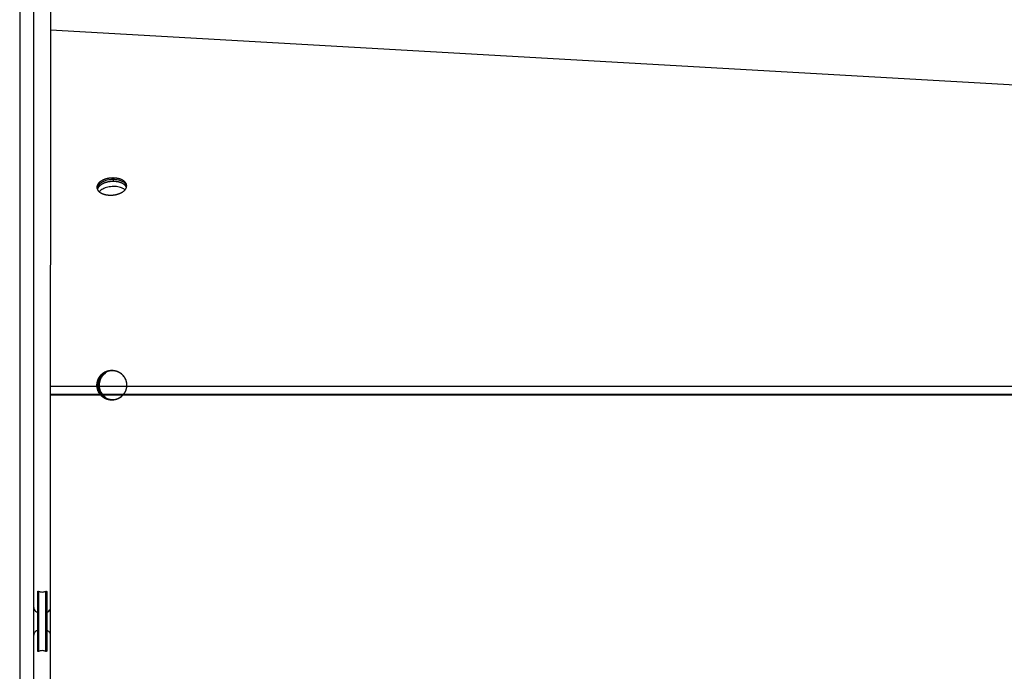
# Model space of a CAD drawing. Extents: x 8287 to 13041, y -2580 to 1257.
# Drawn here: x 9392 to 9567, y -1426 to -1310 of the extents above; entities that cross this region are included whole.
import ezdxf

# ---------------------------------------------------------------- set-up
doc = ezdxf.new("R2010")
doc.units = 0
doc.header["$LTSCALE"] = 5
doc.linetypes.add('AUSGEZOGEN', pattern=[0])
doc.layers.add('VLB', color=7, linetype='AUSGEZOGEN')

msp = doc.modelspace()

# ---------------------------------------------------------------- linework, layer by layer
at = {"layer": 'VLB'}
for p, q in [((9392.412987669393, -1274.28601047371), (9392.412987669393, -1560.20264467211)), ((9397.870168063593, -1290.27205795361), (9397.870168063593, -1353.64080151851)), ((9394.912987669393, -1537.06765172331), (9394.912987669393, -1297.44720819901)), ((10400.87016806359, -1369.410295510656), (9397.870168063593, -1312.052651875556)), ((9409.000313311593, -1338.35243846901), (9409.043132917493, -1338.96580039791)), ((9397.838580893593, -1355.07331549171), (9397.838580893593, -1479.20264467211)), ((9397.838580893593, -1355.20264467211), (9397.838580893593, -1479.33197385241)), ((10400.87016806359, -1375.421395440456), (9397.870168063593, -1375.421395440456)), ((9406.428832133493, -1374.72898343261), (9406.578072260792, -1374.72898343261)), ((10400.91298766939, -1376.853909413656), (9397.838580893593, -1376.853909413656)), ((10400.91298766939, -1376.983238594056), (9397.838580893593, -1376.983238594056)), ((9395.612987669392, -1422.49866903481), (9395.612987669392, -1411.90662030941)), ((9395.762987669394, -1411.86678690181), (9395.762987669394, -1422.53850244231)), ((9397.062987669393, -1422.53850244231), (9397.062987669393, -1411.86678690181)), ((9397.212987669393, -1411.90662030941), (9397.212987669393, -1422.49866903481))]:
    msp.add_line(p, q, dxfattribs=at)
for points, start_tangent, end_tangent in [([(9409.000313311593, -1338.35243846901), (9408.889701691693, -1338.35377617221), (9408.778906926793, -1338.35778693511), (9408.668123388492, -1338.36446372141), (9408.557545428892, -1338.37379481781), (9408.447367039193, -1338.38576385431), (9408.337781509694, -1338.40034983321), (9408.228981090793, -1338.41752716581), (9408.121156655292, -1338.43726571721), (9408.014497363993, -1338.45953085911), (9407.909190333392, -1338.48428353111), (9407.805420307894, -1338.51148030851), (9407.703369335393, -1338.54107347891), (9407.603216447993, -1338.57301112581), (9407.505137347793, -1338.60723721981), (9407.409304098892, -1338.64369171671), (9407.315884825493, -1338.68231066281), (9407.225043416593, -1338.72302630751), (9407.136939238893, -1338.76576722171), (9407.051726857193, -1338.81045842321), (9406.969555762793, -1338.85702150851), (9406.890570111893, -1338.90537479011), (9406.814908472094, -1338.95543344001), (9406.742703579592, -1339.00710963831), (9406.674082106292, -1339.06031272741), (9406.609164437592, -1339.11494937091), (9406.548064461193, -1339.17092371761), (9406.490889367193, -1339.22813756951), (9406.437739460092, -1339.28649055411), (9406.388707982893, -1339.34588030041), (9406.343880953493, -1339.40620261861), (9406.303337013693, -1339.46735168281), (9406.267147291492, -1339.52922021691), (9406.235375275792, -1339.59169968241), (9406.208076705492, -1339.65468046901), (9406.185299471694, -1339.71805208721), (9406.167083533293, -1339.78170336141), (9406.153460847392, -1339.84552262581), (9406.144455312593, -1339.90939791971), (9406.140082727792, -1339.97321718411), (9406.140350763993, -1340.03686845841), (9406.141740443692, -1340.06201016721)], (-1, 0), (0.0696457219235154, -0.9975717886035834)), ([(9407.286552953294, -1338.99454315491), (9406.697453028593, -1339.34957124361)], (-0.9110759015286327, -0.4122386464825797), (-0.7773080459559787, -0.6291201806428548)), ([(9409.043132917493, -1338.96580039791), (9408.932521297493, -1338.96713810111), (9408.821726532593, -1338.97114886401), (9408.710942994292, -1338.97782565031), (9408.600365034692, -1338.98715674671), (9408.490186644993, -1338.99912578321), (9408.380601115492, -1339.01371176221), (9408.271800696593, -1339.03088909471), (9408.163976261092, -1339.05062764611), (9408.057316969793, -1339.07289278801), (9407.952009939192, -1339.09764546001), (9407.848239913692, -1339.12484223741), (9407.746188941193, -1339.15443540781), (9407.646036053793, -1339.18637305471), (9407.547956953593, -1339.22059914871), (9407.452123704692, -1339.25705364561), (9407.358704431292, -1339.29567259181), (9407.267863022393, -1339.33638823641), (9407.179758844693, -1339.37912915061), (9407.094546462993, -1339.42382035211), (9407.012375368593, -1339.47038343741), (9406.972475605093, -1339.49434144661)], (-1, 0), (-0.8528766950574044, -0.5221123854381919)), ([(9411.386054243492, -1339.70526141821), (9410.970399470692, -1339.18324638511), (9410.224883651194, -1338.81048507631), (9409.263004810393, -1338.64372702191), (9408.231200282393, -1338.70835962401), (9407.286552953294, -1338.99454315491)], (-0.3507706411808451, 0.9364614019197902), (-0.9110759015558291, -0.4122386464224738)), ([(9411.428872130493, -1339.69291037831), (9411.425353623294, -1339.65468046901), (9411.415813896292, -1339.59169968241), (9411.401659364992, -1339.52922021691), (9411.382914861393, -1339.46735168281), (9411.359613269693, -1339.40620261861), (9411.331795468792, -1339.34588030041), (9411.299510260593, -1339.28649055411), (9411.262814284193, -1339.22813756951), (9411.221771916993, -1339.17092371761), (9411.176455161092, -1339.11494937091), (9411.126943517593, -1339.06031272741), (9411.073323846693, -1339.00710963831), (9411.015690215592, -1338.95543344001), (9410.954143733092, -1338.90537479011), (9410.888792372793, -1338.85702150851), (9410.819750783092, -1338.81045842321), (9410.747140086392, -1338.76576722171), (9410.671087666693, -1338.72302630751), (9410.591726945593, -1338.68231066281), (9410.509197148793, -1338.64369171671), (9410.423643061693, -1338.60723721981), (9410.335214775192, -1338.57301112581), (9410.244067422493, -1338.54107347891), (9410.150360907093, -1338.51148030851), (9410.054259622093, -1338.48428353111), (9409.955932161693, -1338.45953085911), (9409.855551025692, -1338.43726571721), (9409.753292316793, -1338.41752716581), (9409.649335431493, -1338.40034983321), (9409.543862745393, -1338.38576385431), (9409.437059293592, -1338.37379481781), (9409.329112445594, -1338.36446372141), (9409.220211576692, -1338.35778693511), (9409.110547736193, -1338.35377617221), (9409.000313311593, -1338.35243846901)], (-0.06964572193650859, 0.9975717886026763), (-1, 0)), ([(9411.395517021192, -1340.00353487391), (9411.374615074592, -1339.95924222931), (9411.342329866393, -1339.89985248301), (9411.305633889993, -1339.84149949841), (9411.264591522793, -1339.78428564651), (9411.219274766992, -1339.72831129981), (9411.169763123493, -1339.67367465631), (9411.116143452593, -1339.62047156721), (9411.058509821392, -1339.56879536891), (9410.996963338894, -1339.51873671901), (9410.931611978593, -1339.47038343741), (9410.862570388892, -1339.42382035211), (9410.789959692293, -1339.37912915061), (9410.713907272493, -1339.33638823641), (9410.634546551393, -1339.29567259181), (9410.552016754593, -1339.25705364561), (9410.466462667493, -1339.22059914871), (9410.378034380992, -1339.18637305471), (9410.286887028293, -1339.15443540781), (9410.193180512893, -1339.12484223741), (9410.097079227893, -1339.09764546001), (9409.998751767493, -1339.07289278801), (9409.898370631492, -1339.05062764611), (9409.796111922593, -1339.03088909471), (9409.692155037294, -1339.01371176221), (9409.586682351293, -1338.99912578321), (9409.479878899392, -1338.98715674671), (9409.371932051392, -1338.97782565031), (9409.263031182492, -1338.97114886401), (9409.153367341993, -1338.96713810111), (9409.043132917493, -1338.96580039791)], (-0.404334857462705, 0.9146110228072993), (-1, 0)), ([(9406.141740443692, -1340.06201016721), (9406.145258950892, -1340.10024007651), (9406.154798677993, -1340.16322086311), (9406.168953209193, -1340.22570032861), (9406.187697712792, -1340.28756886271), (9406.210999304492, -1340.34871792691), (9406.217915158893, -1340.36474760051)], (0.06964572183749475, -0.9975717886095888), (0.4043348573573394, -0.9146110228538797)), ([(9406.198822591792, -1340.03019145151), (9406.164491113592, -1340.23731497251)], (-0.2720387503476425, -0.962286297475597), (-0.05563282680579611, -0.998451295047283)), ([(9406.697453028593, -1339.34957124361), (9406.572876815593, -1339.45870876631), (9406.198822591792, -1340.03019145151)], (-0.7773080459503793, -0.6291201806497733), (-0.2720387503022465, -0.9622862974884305)), ([(9406.217915158893, -1340.36474760051), (9406.238817105394, -1340.40904024511), (9406.271102313693, -1340.46842999141), (9406.307798289992, -1340.52678297601), (9406.348840657192, -1340.58399682791), (9406.394157413093, -1340.63997117471), (9406.443669056593, -1340.69460781821), (9406.497288727493, -1340.74781090721), (9406.554922358593, -1340.79948710551), (9406.616468841094, -1340.84954575541), (9406.681820201393, -1340.89789903701), (9406.750861791093, -1340.94446212241), (9406.823472487793, -1340.98915332391), (9406.899524907492, -1341.03189423801), (9406.978885628592, -1341.07260988271), (9407.061415425393, -1341.11122882881), (9407.146969512492, -1341.14768332571), (9407.235397798993, -1341.18190941971), (9407.326545151693, -1341.21384706661), (9407.420251667092, -1341.24344023701), (9407.516352952192, -1341.27063701441), (9407.614680412593, -1341.29538968641), (9407.715061548493, -1341.31765482841), (9407.817320257393, -1341.33739337971), (9407.921277142694, -1341.35457071231), (9408.026749828792, -1341.36915669121), (9408.133553280593, -1341.38112572771), (9408.241500128694, -1341.39045682411), (9408.350400997493, -1341.39713361041), (9408.460064837993, -1341.40114437331), (9408.570299262592, -1341.40248207651)], (0.404334857462705, -0.9146110228072993), (1, 0)), ([(9406.651984043392, -1339.72831129981), (9406.590884066993, -1339.78428564651), (9406.533708972993, -1339.84149949841), (9406.480559065893, -1339.89985248301), (9406.431527588693, -1339.95924222931), (9406.386700559293, -1340.01956454751), (9406.346156619493, -1340.08071361181), (9406.309966897294, -1340.14258214581), (9406.278194881594, -1340.20506161131), (9406.250896311292, -1340.26804239791), (9406.228119077492, -1340.33141401611), (9406.218018600093, -1340.36468454441)], (-0.7515544574292444, -0.6596710525089258), (-0.2736387806423304, -0.9618325310201246)), ([(9406.664449624892, -1340.68514500721), (9406.554460091593, -1340.79865295201)], (-0.7252255702779546, -0.6885113450154728), (-0.6632387181914274, -0.7484079119649875)), ([(9406.972475605093, -1339.49434144661), (9406.933389717693, -1339.51873671901), (9406.857728077892, -1339.56879536891), (9406.785523185394, -1339.62047156721), (9406.716901712092, -1339.67367465631), (9406.651984043392, -1339.72831129981)], (-0.8528766951367368, -0.5221123853086016), (-0.7515544573443761, -0.6596710526056154)), ([(9407.378125762592, -1340.22097939581), (9406.664449624892, -1340.68514500721)], (-0.911075901571441, -0.4122386463879704), (-0.7252255701533846, -0.6885113451466854)), ([(9410.316456460492, -1340.03692131721), (9409.354577619693, -1339.87016326281), (9408.322773091693, -1339.93479586491), (9407.378125762592, -1340.22097939581)], (-0.9540887312012981, 0.2995241108737278), (-0.9110759015655546, -0.4122386464009798)), ([(9408.570299262592, -1341.40248207651), (9408.680910882493, -1341.40114437331), (9408.791705647393, -1341.39713361041), (9408.902489185693, -1341.39045682411), (9409.013067145394, -1341.38112572771), (9409.123245535093, -1341.36915669121), (9409.232831064493, -1341.35457071231), (9409.341631483392, -1341.33739337971), (9409.449455918893, -1341.31765482841), (9409.556115210193, -1341.29538968641), (9409.661422240793, -1341.27063701441), (9409.765192266292, -1341.24344023701), (9409.867243238792, -1341.21384706661), (9409.967396126192, -1341.18190941971), (9410.065475226393, -1341.14768332571), (9410.161308475293, -1341.11122882881), (9410.254727748792, -1341.07260988271), (9410.345569157693, -1341.03189423801), (9410.433673335292, -1340.98915332391), (9410.518885717092, -1340.94446212241), (9410.601056811392, -1340.89789903701), (9410.680042462292, -1340.84954575541), (9410.755704102092, -1340.79948710551), (9410.827908994692, -1340.74781090721), (9410.896530467893, -1340.69460781821), (9410.961448136593, -1340.63997117471), (9411.022548112993, -1340.58399682791), (9411.079723207093, -1340.52678297601), (9411.132873114193, -1340.46842999141), (9411.181904591393, -1340.40904024511), (9411.226731620693, -1340.34871792691), (9411.267275560493, -1340.28756886271), (9411.303465282792, -1340.22570032861), (9411.335237298492, -1340.16322086311), (9411.362535868693, -1340.10024007651), (9411.385313102493, -1340.03686845841), (9411.395413579892, -1340.00359793001)], (1, 0), (0.273638780701208, 0.9618325310033741)), ([(9410.724238567393, -1340.19932793591), (9410.316456460492, -1340.03692131721)], (-0.8944361481146526, 0.4471956808219678), (-0.9540887312310035, 0.2995241107791058)), ([(9411.061972279993, -1340.40968262601), (9410.724238567393, -1340.19932793591)], (-0.7914573190041668, 0.6112244368435678), (-0.8944361481682271, 0.4471956807148132)), ([(9411.133299988893, -1340.46773199381), (9411.061972279993, -1340.40968262601)], (-0.7586716570524932, 0.6514731896135283), (-0.7914573190022934, 0.6112244368459936)), ([(9411.430153941092, -1339.86857066001), (9411.386054243492, -1339.70526141821)], (-0.1712060711816031, 0.9852352415492251), (-0.3507706412455017, 0.9364614018955718)), ([(9411.395413579892, -1340.00359793001), (9411.403529040892, -1339.97321718411), (9411.417151726893, -1339.90939791971), (9411.426157261592, -1339.84552262581), (9411.430529846393, -1339.78170336141), (9411.430261810292, -1339.71805208721), (9411.428872130493, -1339.69291037831)], (0.2736387808549593, 0.9618325309596321), (-0.06964572200799751, 0.9975717885976852)), ([(9397.870168063593, -1353.64080151851), (9397.861014605092, -1353.81934256501), (9397.853199253992, -1354.02971331481), (9397.846920549093, -1354.26662208131), (9397.842323170093, -1354.52391161621), (9397.838580893593, -1355.07331549171)], (-0.06048419950056756, -0.9981691548083299), (0, -1)), ([(9406.147387125593, -1375.20264467211), (9406.149700158092, -1375.09167418971), (9406.156635197993, -1374.98089838721), (9406.168180078792, -1374.87051160311), (9406.184314546892, -1374.76070749331), (9406.205010296893, -1374.65167869141), (9406.230231021393, -1374.54361647111), (9406.259932474793, -1374.43671041021), (9406.294062550493, -1374.33114805821), (9406.332561372892, -1374.22711460751), (9406.375361401793, -1374.12479256791), (9406.422387551593, -1374.02436144721), (9406.473557322393, -1373.92599743571), (9406.528780944893, -1373.82987309721), (9406.587961538293, -1373.73615706661), (9406.650995279593, -1373.64501375351), (9406.717771586293, -1373.55660305431), (9406.788173309893, -1373.47108007151), (9406.862076941992, -1373.38859484141), (9406.939352830494, -1373.30929207101), (9407.019865407194, -1373.23331088461), (9407.103473425694, -1373.16078457871), (9407.190030208993, -1373.09184038931), (9407.279383907293, -1373.02659926791), (9407.371377763793, -1372.96517566951), (9407.465850389894, -1372.90767735201), (9407.562636048593, -1372.85420518711), (9407.661564944992, -1372.80485298301), (9407.762463524094, -1372.75970732041), (9407.865154775493, -1372.71884739991), (9407.969458543992, -1372.68234490391), (9408.075191845193, -1372.65026387011), (9408.182169186992, -1372.62266057951), (9408.290202894792, -1372.59958345761), (9408.399103440792, -1372.58107298971), (9408.508679776492, -1372.56716164931), (9408.618739667592, -1372.55787384171), (9408.729090031693, -1372.55322586091), (9408.784313654292, -1372.55264469421)], (0, 1), (1, 0)), ([(9406.193005775693, -1374.71185367791), (9406.215729594793, -1374.60323348441), (9406.242959583193, -1374.49566486181), (9406.274647970093, -1374.38933652211), (9406.310739163493, -1374.28443500121), (9406.351169846992, -1374.18114433201), (9406.395869091593, -1374.07964572161), (9406.444758479493, -1373.98011723301), (9406.497752242192, -1373.88273347291), (9406.554757410593, -1373.78766528551), (9406.615673978293, -1373.69507945281), (9406.680395076794, -1373.60513840181), (9406.748807163493, -1373.51799991961), (9406.820790220192, -1373.43381687671), (9406.896217964193, -1373.35273695891), (9406.974958069593, -1373.27490240771), (9407.056872399593, -1373.20044977161), (9407.141817248492, -1373.12950966571), (9407.229643594193, -1373.06220654301), (9407.320197359493, -1372.99865847611), (9407.413319682293, -1372.93897695001), (9407.508847194393, -1372.88326666621), (9407.606612307993, -1372.83162535961), (9407.706443509993, -1372.78414362651), (9407.808165662493, -1372.74090476611), (9407.911600310294, -1372.70198463391), (9408.016565993792, -1372.66745150921), (9408.122878567592, -1372.63736597481), (9408.230351523292, -1372.61178081091), (9408.338796316793, -1372.59074090261), (9408.448022699093, -1372.57428316111), (9408.557839050092, -1372.56243645871), (9408.668052714393, -1372.55522157871), (9408.778470339892, -1372.55265117841), (9408.784312207194, -1372.55264467301)], (0.1843215815393246, 0.9828659901425231), (0.9999999999999649, 2.647088691201212e-07)), ([(9406.267956861193, -1374.70896006841), (9406.290136370593, -1374.60323348441), (9406.317366358893, -1374.49566486181), (9406.349054745893, -1374.38933652211), (9406.385145939192, -1374.28443500121), (9406.425576622793, -1374.18114433201), (9406.470275867392, -1374.07964572161), (9406.519165255293, -1373.98011723301), (9406.572159017993, -1373.88273347291), (9406.629164186394, -1373.78766528551), (9406.690080753993, -1373.69507945281), (9406.754801852592, -1373.60513840181), (9406.823213939193, -1373.51799991961), (9406.895196995893, -1373.43381687671), (9406.970624739894, -1373.35273695891), (9407.049364845392, -1373.27490240771), (9407.131279175293, -1373.20044977161), (9407.216224024192, -1373.12950966571), (9407.304050369992, -1373.06220654301), (9407.394604135292, -1372.99865847611), (9407.487726457992, -1372.93897695001), (9407.583253970093, -1372.88326666621), (9407.681019083793, -1372.83162535961), (9407.780850285793, -1372.78414362651), (9407.882572438293, -1372.74090476611), (9407.986007085992, -1372.70198463391), (9408.090972769593, -1372.66745150921), (9408.197285343393, -1372.63736597481), (9408.304758299093, -1372.61178081091), (9408.413203092592, -1372.59074090261), (9408.522429474893, -1372.57428316111), (9408.632245825793, -1372.56243645871), (9408.742459490193, -1372.55522157871), (9408.784349867792, -1372.55369885611)], (0.1854089644752813, 0.9826614452049109), (0.9995982605769715, 0.02834285538708058)), ([(9406.268501140892, -1374.70608419281), (9406.279417072692, -1374.65167869141), (9406.304637797193, -1374.54361647111), (9406.334339250492, -1374.43671041021), (9406.368469326293, -1374.33114805821), (9406.406968148593, -1374.22711460751), (9406.449768177592, -1374.12479256791), (9406.496794327393, -1374.02436144721), (9406.547964098092, -1373.92599743571), (9406.603187720693, -1373.82987309721), (9406.662368314093, -1373.73615706661), (9406.725402055392, -1373.64501375351), (9406.792178361993, -1373.55660305431), (9406.862580085693, -1373.47108007151), (9406.936483717793, -1373.38859484141), (9407.013759606292, -1373.30929207101), (9407.094272182892, -1373.23331088461), (9407.177880201392, -1373.16078457871), (9407.264436984793, -1373.09184038931), (9407.353790683093, -1373.02659926791), (9407.445784539592, -1372.96517566951), (9407.540257165692, -1372.90767735201), (9407.637042824394, -1372.85420518711), (9407.735971720693, -1372.80485298301), (9407.836870299792, -1372.75970732041), (9407.939561551293, -1372.71884739991), (9408.043865319692, -1372.68234490391), (9408.149598620892, -1372.65026387011), (9408.256575962792, -1372.62266057951), (9408.364609670592, -1372.59958345761), (9408.473510216592, -1372.58107298971), (9408.583086552193, -1372.56716164931), (9408.693146443293, -1372.55787384171), (9408.784347372293, -1372.55369891451)], (0.18648910632202, 0.9824570286904228), (0.9995982063246884, 0.02834476869663106)), ([(9407.110864404993, -1373.41677733721), (9406.798977872593, -1373.80617845891), (9406.572547831893, -1374.24061859731)], (-0.6986191448221056, -0.715493738957952), (-0.3758010694818665, -0.926700359434637)), ([(9407.260104532292, -1373.41677733721), (9406.948217999892, -1373.80617845891), (9406.721787959093, -1374.24061859731)], (-0.6986191448221056, -0.715493738957952), (-0.3758010694818665, -0.926700359434637)), ([(9407.928845861592, -1372.85635507981), (9407.492337906093, -1373.09597280721), (9407.110864404993, -1373.41677733721)], (-0.9194669359770773, -0.393167335424658), (-0.6986191447768798, -0.7154937390021111)), ([(9407.641578033294, -1373.09597280721), (9407.260104532292, -1373.41677733721)], (-0.8250269430284513, -0.5650933934113268), (-0.6986191447959024, -0.7154937389835373)), ([(9408.403354453993, -1372.70648885001), (9407.928845861592, -1372.85635507981)], (-0.9786610229659001, -0.2054813911947704), (-0.9194669360045707, -0.393167335360361)), ([(9408.795310080994, -1372.65597021561), (9408.403354453993, -1372.70648885001)], (-0.9987539647709156, -0.04990508846176515), (-0.9786610229640677, -0.2054813912034973)), ([(9408.784312207194, -1372.55264467301), (9408.824055217292, -1372.55294567061)], (0.9999999999999653, 2.641873022152235e-07), (0.9998852906124099, -0.01514614198192144)), ([(9408.784313654292, -1372.55264469421), (9408.821518854493, -1372.55290846281)], (1, 0), (0.9998994778448735, -0.01417865316416051)), ([(9408.922336763993, -1372.65280453431), (9408.795310080994, -1372.65597021561)], (-0.9999999963992457, 8.486170399200824e-05), (-0.9987539647688546, -0.04990508850301493)), ([(9408.821518854493, -1372.55290846281), (9408.836607148893, -1372.55316581641)], (0.9998994778495315, -0.01417865283567514), (0.9998013907151619, -0.01992935332689497)), ([(9408.824055217292, -1372.55294567061), (9408.836607148392, -1372.55316583821)], (0.9998852905589838, -0.01514614550890511), (0.9998013892658926, -0.01992942603265972)), ([(9408.836607148392, -1372.55316583821), (9408.888898216592, -1372.55472976721), (9408.999142616492, -1372.56145369851), (9409.109010133292, -1372.57281117621), (9409.218308022193, -1372.58878227561), (9409.326844537392, -1372.60933897771), (9409.434429269193, -1372.63444521931), (9409.540873477294, -1372.66405695531), (9409.645990422292, -1372.69812223691), (9409.749595693493, -1372.73658130181), (9409.851507531992, -1372.77936667991), (9409.951547149793, -1372.82640331101), (9410.049539043393, -1372.87760867691), (9410.145311301792, -1372.93289294601), (9410.238695907792, -1372.99215913081), (9410.329529033093, -1373.05530325851), (9410.417651325593, -1373.12221455261), (9410.502908188893, -1373.19277562821), (9410.585150053292, -1373.26686269691), (9410.664232638694, -1373.34434578511), (9410.740017207492, -1373.42508896101), (9410.812370807593, -1373.50895057351), (9410.881166506393, -1373.59578350111), (9410.946283612693, -1373.68543540921), (9411.007607889092, -1373.77774901781), (9411.065031751992, -1373.87256237771), (9411.118454460293, -1373.96970915381), (9411.167782292492, -1374.06901891781), (9411.212928710693, -1374.17031744651), (9411.253814512993, -1374.27342702811), (9411.290367971493, -1374.37816677311), (9411.322524959292, -1374.48435293251), (9411.350229061893, -1374.59179921971), (9411.373431676993, -1374.70031713731), (9411.392092099293, -1374.80971630821), (9411.406177592093, -1374.91980480891), (9411.415663444594, -1375.03038950691), (9411.420533015393, -1375.14127639901), (9411.421233687093, -1375.19677238761)], (0.999801389259568, -0.01992942634994679), (0.002205013997433981, -0.9999975689536807)), ([(9408.836607148893, -1372.55316581641), (9408.839537276792, -1372.55322586091), (9408.949887640993, -1372.55787384171), (9409.059947532092, -1372.56716164931), (9409.169523867693, -1372.58107298971), (9409.278424413693, -1372.59958345761), (9409.386458121493, -1372.62266057951), (9409.493435463293, -1372.65026387011), (9409.599168764493, -1372.68234490391), (9409.703472532992, -1372.71884739991), (9409.806163784493, -1372.75970732041), (9409.907062363593, -1372.80485298301), (9410.005991259892, -1372.85420518711), (9410.102776918593, -1372.90767735201), (9410.197249544693, -1372.96517566951), (9410.289243401192, -1373.02659926791), (9410.378597099492, -1373.09184038931), (9410.465153882893, -1373.16078457871), (9410.548761901293, -1373.23331088461), (9410.629274477993, -1373.30929207101), (9410.706550366493, -1373.38859484141), (9410.780453998592, -1373.47108007151), (9410.850855722292, -1373.55660305431), (9410.917632028893, -1373.64501375351), (9410.980665770192, -1373.73615706661), (9411.039846363592, -1373.82987309721), (9411.095069986093, -1373.92599743571), (9411.146239756892, -1374.02436144721), (9411.193265906693, -1374.12479256791), (9411.236065935693, -1374.22711460751), (9411.274564757992, -1374.33114805821), (9411.308694833693, -1374.43671041021), (9411.338396287092, -1374.54361647111), (9411.363617011593, -1374.65167869141), (9411.384312761593, -1374.76070749331), (9411.400447229693, -1374.87051160311), (9411.411992110492, -1374.98089838721), (9411.418927150393, -1375.09167418971), (9411.421238554292, -1375.19969976121)], (0.9998013907046955, -0.01992935385196785), (0.001106097131647908, -0.9999993882743806)), ([(9409.000983304693, -1372.65402841751), (9408.922336763993, -1372.65280453431)], (-0.9995182985437887, 0.03103499437940404), (-0.9999999963992442, 8.486172228991917e-05)), ([(9409.393333505393, -1372.69702198891), (9409.000983304693, -1372.65402841751)], (-0.9824292552330154, 0.1866353623038856), (-0.9995182985486414, 0.03103499422312176)), ([(9410.929118577993, -1373.64272044481), (9410.311559723992, -1373.06901346781), (9409.393333505393, -1372.69702198891)], (-0.6103736913350941, 0.7921136010232188), (-0.9824292552531404, 0.1866353621979501)), ([(9408.784315101393, -1377.85264467121), (9408.679729091893, -1377.85055957691), (9408.569484692092, -1377.84383564561), (9408.459617175193, -1377.83247816791), (9408.350319286292, -1377.81650706861), (9408.241782771092, -1377.79595036641), (9408.134198039294, -1377.77084412491), (9408.027753831193, -1377.74123238881), (9407.922636886193, -1377.70716710731), (9407.819031614992, -1377.66870804231), (9407.717119776493, -1377.62592266431), (9407.617080158692, -1377.57888603321), (9407.519088265093, -1377.52768066731), (9407.423316006692, -1377.47239639821), (9407.329931400693, -1377.41313021331), (9407.239098275393, -1377.34998608571), (9407.150975982893, -1377.28307479151), (9407.065719119693, -1377.21251371601), (9406.983477255193, -1377.13842664721), (9406.904394669793, -1377.06094355901), (9406.828610101093, -1376.98020038321), (9406.756256500892, -1376.89633877061), (9406.687460802093, -1376.80950584311), (9406.622343695793, -1376.71985393501), (9406.561019419392, -1376.62754032631), (9406.503595556493, -1376.53272696651), (9406.450172848192, -1376.43558019041), (9406.400845015993, -1376.33627042641), (9406.355698597792, -1376.23497189761), (9406.314812795492, -1376.13186231611), (9406.278259336992, -1376.02712257111), (9406.246102349192, -1375.92093641171), (9406.218398246592, -1375.81349012451), (9406.195195631493, -1375.70497220681), (9406.176535209193, -1375.59557303591), (9406.162449716492, -1375.48548453521), (9406.152963863893, -1375.37489983721), (9406.148094293092, -1375.26401294521), (9406.147849546793, -1375.15301839231), (9406.152230054493, -1375.04211090081), (9406.161228131092, -1374.93148504011), (9406.174827991093, -1374.82133488551), (9406.193005775693, -1374.71185367791)], (-0.999999999999965, -2.647027063104212e-07), (0.1843215815308035, 0.982865990144121)), ([(9408.784313654292, -1377.85264465001), (9408.729090031693, -1377.85206348331), (9408.618739667592, -1377.84741550241), (9408.508679776492, -1377.83812769481), (9408.399103440792, -1377.82421635441), (9408.290202894792, -1377.80570588651), (9408.182169186992, -1377.78262876471), (9408.075191845193, -1377.75502547411), (9407.969458543992, -1377.72294444021), (9407.865154775493, -1377.68644194421), (9407.762463524094, -1377.64558202381), (9407.661564944992, -1377.60043636111), (9407.562636048593, -1377.55108415701), (9407.465850389894, -1377.49761199211), (9407.371377763793, -1377.44011367461), (9407.279383907293, -1377.37869007631), (9407.190030208993, -1377.31344895481), (9407.103473425694, -1377.24450476541), (9407.019865407194, -1377.17197845961), (9406.939352830494, -1377.09599727311), (9406.862076941992, -1377.01669450281), (9406.788173309893, -1376.93420927261), (9406.717771586293, -1376.84868628981), (9406.650995279593, -1376.76027559061), (9406.587961538293, -1376.66913227761), (9406.528780944893, -1376.57541624691), (9406.473557322393, -1376.47929190841), (9406.422387551593, -1376.38092789691), (9406.375361401793, -1376.28049677621), (9406.332561372892, -1376.17817473671), (9406.294062550493, -1376.07414128591), (9406.259932474793, -1375.96857893401), (9406.230231021393, -1375.86167287311), (9406.205010296893, -1375.75361065271), (9406.184314546892, -1375.64458185091), (9406.168180078792, -1375.53477774101), (9406.156635197993, -1375.42439095691), (9406.149700158092, -1375.31361515441), (9406.147387125593, -1375.20264467211)], (-1, 0), (0, 1)), ([(9406.221793922492, -1375.20264512281), (9406.221909281492, -1375.17785605121)], (-3.18684195394639e-07, 0.9999999999999494), (0.009307468034677715, 0.9999566845812791)), ([(9406.221793901293, -1375.20264467211), (9406.221909291293, -1375.17785605111)], (0, 1), (0.009309280431776753, 0.9999566677100777)), ([(9406.221795550993, -1375.20558958291), (9406.221793922492, -1375.20264512281)], (-0.001105873139851163, 0.9999993885221125), (-3.056587002726265e-07, 0.9999999999999533)), ([(9406.221795529993, -1375.20558958291), (9406.221793901293, -1375.20264467211)], (-0.001106107769383499, 0.9999993882626143), (0, 1)), ([(9406.221800397092, -1375.20851695661), (9406.221795550993, -1375.20558958291)], (-0.002205010826740583, 0.999997568960672), (-0.001105870209322651, 0.9999993885253531)), ([(9408.784347372293, -1377.85159042971), (9408.693146443293, -1377.84741550241), (9408.583086552193, -1377.83812769481), (9408.473510216592, -1377.82421635441), (9408.364609670592, -1377.80570588651), (9408.256575962792, -1377.78262876471), (9408.149598620892, -1377.75502547411), (9408.043865319692, -1377.72294444021), (9407.939561551293, -1377.68644194421), (9407.836870299792, -1377.64558202381), (9407.735971720693, -1377.60043636111), (9407.637042824394, -1377.55108415701), (9407.540257165692, -1377.49761199211), (9407.445784539592, -1377.44011367461), (9407.353790683093, -1377.37869007631), (9407.264436984793, -1377.31344895481), (9407.177880201392, -1377.24450476541), (9407.094272182892, -1377.17197845961), (9407.013759606292, -1377.09599727311), (9406.936483717793, -1377.01669450281), (9406.862580085693, -1376.93420927261), (9406.792178361993, -1376.84868628981), (9406.725402055392, -1376.76027559061), (9406.662368314093, -1376.66913227761), (9406.603187720693, -1376.57541624691), (9406.547964098092, -1376.47929190841), (9406.496794327393, -1376.38092789691), (9406.449768177592, -1376.28049677621), (9406.406968148593, -1376.17817473671), (9406.368469326293, -1376.07414128591), (9406.334339250492, -1375.96857893401), (9406.304637797193, -1375.86167287311), (9406.279417072692, -1375.75361065271), (9406.258721322693, -1375.64458185091), (9406.242586854592, -1375.53477774101), (9406.231041973793, -1375.42439095691), (9406.224106933892, -1375.31361515441), (9406.221795529993, -1375.20558958291)], (-0.9995982063253558, 0.02834476867310213), (-0.001106097128581541, 0.999999388274384)), ([(9408.784344735792, -1377.85159034821), (9408.754135867594, -1377.85055957691), (9408.643891467793, -1377.84383564561), (9408.534023950993, -1377.83247816791), (9408.424726062092, -1377.81650706861), (9408.316189546793, -1377.79595036641), (9408.208604815092, -1377.77084412491), (9408.102160606993, -1377.74123238881), (9407.997043661993, -1377.70716710731), (9407.893438390793, -1377.66870804231), (9407.791526552293, -1377.62592266431), (9407.691486934493, -1377.57888603321), (9407.593495040892, -1377.52768066731), (9407.497722782493, -1377.47239639821), (9407.404338176493, -1377.41313021331), (9407.313505051094, -1377.34998608571), (9407.225382758592, -1377.28307479151), (9407.140125895392, -1377.21251371601), (9407.057884030994, -1377.13842664721), (9406.978801445593, -1377.06094355901), (9406.903016876793, -1376.98020038321), (9406.830663276693, -1376.89633877061), (9406.761867577892, -1376.80950584311), (9406.696750471492, -1376.71985393501), (9406.635426195093, -1376.62754032631), (9406.578002332293, -1376.53272696651), (9406.524579623992, -1376.43558019041), (9406.475251791793, -1376.33627042641), (9406.430105373493, -1376.23497189761), (9406.389219571292, -1376.13186231611), (9406.352666112693, -1376.02712257111), (9406.320509124993, -1375.92093641171), (9406.292805022393, -1375.81349012451), (9406.269602407292, -1375.70497220681), (9406.250941984992, -1375.59557303591), (9406.236856492193, -1375.48548453521), (9406.227370639692, -1375.37489983721), (9406.222501068893, -1375.26401294521), (9406.221800397092, -1375.20851695661)], (-0.999598211152876, 0.02834459842669554), (-0.002205014004111867, 0.9999975689536659)), ([(9406.221909281492, -1375.17785605121), (9406.222256322593, -1375.15301839231), (9406.226636830193, -1375.04211090081), (9406.235634906892, -1374.93148504011), (9406.249234766892, -1374.82133488551), (9406.262957593593, -1374.73623518791)], (0.009307466646073634, 0.9999566845942041), (0.1751607821576975, 0.9845398419535412)), ([(9406.221909291293, -1375.17785605111), (9406.224106933892, -1375.09167418971), (9406.231041973793, -1374.98089838721), (9406.242586854592, -1374.87051160311), (9406.258721322693, -1374.76070749331), (9406.262957583993, -1374.73623518591)], (0.009309278802619697, 0.9999566677252446), (0.1751625703656838, 0.9845395238094239)), ([(9406.262957583993, -1374.73623518591), (9406.267412655392, -1374.71185323851)], (0.1751625710071186, 0.9845395236953042), (0.1843218936629445, 0.9828659316084297)), ([(9406.262957593593, -1374.73623518791), (9406.267412551393, -1374.71185367781)], (0.1751607813152435, 0.9845398421034233), (0.1843215830583227, 0.9828659898576579)), ([(9406.267412551393, -1374.71185367781), (9406.267956861193, -1374.70896006841)], (0.1843215806570929, 0.9828659903079723), (0.1854089600167539, 0.9826614460461477)), ([(9406.267412655392, -1374.71185323851), (9406.267956881893, -1374.70896007231)], (0.1843218994001523, 0.9828659305325017), (0.1854087497690786, 0.9826614857157409)), ([(9406.267956881893, -1374.70896007231), (9406.268501140892, -1374.70608419281)], (0.1854087536908902, 0.9826614849757729), (0.1864891001236914, 0.982457029866984)), ([(9406.428832133393, -1374.72898343261), (9406.385058612294, -1375.21659605091)], (-0.1848594287896928, -0.9827649727109472), (0.005646346369443795, -0.9999840592592847)), ([(9406.385058612294, -1375.21659605091), (9406.438252021993, -1375.72389903621)], (0.005646346375996746, -0.9999840592592475), (0.2028254992329539, -0.9792148982020765)), ([(9406.572547831893, -1374.24061859731), (9406.428832133393, -1374.72898343261)], (-0.375801069416094, -0.9267003594613095), (-0.1848594289602309, -0.9827649726788685)), ([(9406.438252021993, -1375.72389903621), (9406.825803445692, -1376.63945838811), (9407.532485213393, -1377.33627587641), (9407.973424769392, -1377.56756835401)], (0.2028254991724616, -0.9792148982146064), (0.926837424729788, -0.3754628984603599)), ([(9406.578072260692, -1374.72898343261), (9406.534398717893, -1375.22902803991)], (-0.1848594288077816, -0.9827649727075447), (0.01043703607708237, -0.999945532655617)), ([(9406.534398717893, -1375.22902803991), (9406.587492149292, -1375.72389903621)], (0.01043703604584964, -0.9999455326559431), (0.2028254991501333, -0.9792148982192312)), ([(9406.721787959093, -1374.24061859731), (9406.578072260692, -1374.72898343261)], (-0.375801069416094, -0.9267003594613095), (-0.1848594289602309, -0.9827649726788685)), ([(9406.587492149292, -1375.72389903621), (9406.975043572993, -1376.63945838811), (9407.681725340693, -1377.33627587641)], (0.2028254991564716, -0.9792148982179183), (0.8354213947980309, -0.5496099463380485)), ([(9411.375077222992, -1375.69632927591), (9411.352897713692, -1375.80205585981), (9411.325667725392, -1375.90962448231), (9411.293979338392, -1376.01595282211), (9411.257888144992, -1376.12085434301), (9411.217457461493, -1376.22414501211), (9411.172758216893, -1376.32564362251), (9411.123868828992, -1376.42517211121), (9411.070875066293, -1376.52255587131), (9411.013869897892, -1376.61762405861), (9410.952953330292, -1376.71020989131), (9410.888232231693, -1376.80015094241), (9410.819820145092, -1376.88728942461), (9410.747837088393, -1376.97147246741), (9410.672409344294, -1377.05255238531), (9410.593669238893, -1377.13038693641), (9410.511754908894, -1377.20483957251), (9410.426810059993, -1377.27577967851), (9410.338983714293, -1377.34308280111), (9410.248429948993, -1377.40663086801), (9410.155307626193, -1377.46631239421), (9410.059780114192, -1377.52202267801), (9409.962015000492, -1377.57366398461), (9409.862183798492, -1377.62114571771), (9409.760461645992, -1377.66438457811), (9409.657026998193, -1377.70330471021), (9409.552061314693, -1377.73783783491), (9409.445748740893, -1377.76792336931), (9409.338275785192, -1377.79350853321), (9409.229830991693, -1377.81454844151), (9409.120604609392, -1377.83100618311), (9409.010788258392, -1377.84285288541), (9408.900574594092, -1377.85006776541), (9408.818981892193, -1377.85241562381)], (-0.1854089645219351, -0.9826614451961081), (-0.999912704833651, -0.01321297514764034)), ([(9411.374532943393, -1375.69920515131), (9411.363617011593, -1375.75361065271), (9411.338396287092, -1375.86167287311), (9411.308694833693, -1375.96857893401), (9411.274564757992, -1376.07414128591), (9411.236065935693, -1376.17817473671), (9411.193265906693, -1376.28049677621), (9411.146239756892, -1376.38092789691), (9411.095069986093, -1376.47929190841), (9411.039846363592, -1376.57541624691), (9410.980665770192, -1376.66913227761), (9410.917632028893, -1376.76027559061), (9410.850855722292, -1376.84868628981), (9410.780453998592, -1376.93420927261), (9410.706550366493, -1377.01669450281), (9410.629274477993, -1377.09599727311), (9410.548761901293, -1377.17197845961), (9410.465153882893, -1377.24450476541), (9410.378597099492, -1377.31344895481), (9410.289243401192, -1377.37869007631), (9410.197249544693, -1377.44011367461), (9410.102776918593, -1377.49761199211), (9410.005991259892, -1377.55108415701), (9409.907062363593, -1377.60043636111), (9409.806163784493, -1377.64558202381), (9409.703472532992, -1377.68644194421), (9409.599168764493, -1377.72294444021), (9409.493435463293, -1377.75502547411), (9409.386458121493, -1377.78262876471), (9409.278424413693, -1377.80570588651), (9409.169523867693, -1377.82421635441), (9409.059947532092, -1377.83812769481), (9408.949887640993, -1377.84741550241), (9408.839537276792, -1377.85206348331), (9408.821518854493, -1377.85238088131)], (-0.1864891063239658, -0.9824570286900536), (-0.9998994778380259, -0.01417865364705124)), ([(9411.375077202292, -1375.69632927201), (9411.374532943393, -1375.69920515131)], (-0.1854087331493617, -0.9826614888515519), (-0.1864891126431381, -0.9824570274905539)), ([(9411.375621532792, -1375.69343566631), (9411.375077222992, -1375.69632927591)], (-0.1843215683512563, -0.9828659926157448), (-0.1854089476409779, -0.982661448381214)), ([(9411.375621428893, -1375.69343610561), (9411.375077202292, -1375.69632927201)], (-0.1843218870924506, -0.9828659328406282), (-0.1854087435802293, -0.9826614868834542)), ([(9411.380076500493, -1375.66905415701), (9411.375621428893, -1375.69343610561)], (-0.1751625697835425, -0.9845395239129944), (-0.1843218926869241, -0.9828659317914678)), ([(9411.380076490892, -1375.66905415501), (9411.375621532792, -1375.69343566631)], (-0.1751607807875394, -0.9845398421973078), (-0.1843215813513243, -0.9828659901777798)), ([(9411.421124802693, -1375.22743329291), (9411.420777761692, -1375.25227095181), (9411.416397253994, -1375.36317844331), (9411.407399177393, -1375.47380430411), (9411.393799317393, -1375.58395445861), (9411.380076490892, -1375.66905415501)], (-0.00930746667332174, -0.9999566845939505), (-0.175160781789389, -0.9845398420190673)), ([(9411.421124792992, -1375.22743329311), (9411.418927150393, -1375.31361515441), (9411.411992110492, -1375.42439095691), (9411.400447229693, -1375.53477774101), (9411.384312761593, -1375.64458185091), (9411.380076500493, -1375.66905415701)], (-0.009309278829873766, -0.9999566677249909), (-0.1751625699585518, -0.984539523881858)), ([(9411.421240161793, -1375.20264422131), (9411.421124802693, -1375.22743329291)], (3.186841941090742e-07, -0.9999999999999494), (-0.009307467997133221, -0.9999566845816285)), ([(9411.421240182994, -1375.20264467211), (9411.421124792992, -1375.22743329311)], (0, -1), (-0.009309280394225123, -0.9999566677104272)), ([(9411.421233687093, -1375.19677238761), (9411.421238533292, -1375.19969976131)], (0.002205010826740583, -0.999997568960672), (0.001105870247099447, -0.9999993885253113)), ([(9411.421238533292, -1375.19969976131), (9411.421240161793, -1375.20264422131)], (0.001105873139851163, -0.9999993885221125), (3.056587002726265e-07, -0.9999999999999533)), ([(9411.421238554292, -1375.19969976121), (9411.421240182994, -1375.20264467211)], (0.001106107769383499, -0.9999993882626143), (0, -1)), ([(9409.440690483392, -1377.69880049411), (9410.351707031394, -1377.30931653691), (9410.944084562892, -1376.74312310581)], (0.9786610229626163, 0.2054813912104099), (0.6022565609654834, 0.7983025959960476)), ([(9407.973424769392, -1377.56756835401), (9408.450711431993, -1377.70826735521)], (0.9268374247199047, -0.3754628984847569), (0.9824292552620584, -0.1866353621510073)), ([(9408.450711431993, -1377.70826735521), (9408.794140380192, -1377.74926964841)], (0.9824292552662152, -0.1866353621291258), (0.998733928708923, -0.05030446944000214)), ([(9408.814848481592, -1377.85246698681), (9408.784313654292, -1377.85264465001)], (-0.999932293730838, -0.01163649234886107), (-1, 0)), ([(9408.814848481792, -1377.85246698681), (9408.790156968593, -1377.85263816571), (9408.784315101393, -1377.85264467121)], (-0.999932279427152, -0.01163772141014716), (-0.9999999999999648, -2.652774460172094e-07)), ([(9408.794140380192, -1377.74926964841), (9408.921708173393, -1377.75248480981)], (0.9987339287086389, -0.05030446944564026), (0.9999999963992107, -8.486211697150287e-05)), ([(9408.821518854493, -1377.85238088131), (9408.814848481592, -1377.85246698681)], (-0.9998994778650754, -0.01417865173948808), (-0.9999322937854362, -0.01163648765720491)), ([(9408.818981892193, -1377.85241562381), (9408.814848481792, -1377.85246698681)], (-0.9999127047456916, -0.01321298180410171), (-0.9999322794231364, -0.01163772175516639)), ([(9408.921708173393, -1377.75248480981), (9409.440690483392, -1377.69880049411)], (0.9999999963992419, -8.486174939709958e-05), (0.9786610229710283, 0.2054813911703453)), ([(9395.612987669392, -1411.90662030941), (9395.631367736592, -1411.86444803701), (9395.684891438792, -1411.84961484121), (9395.762987669394, -1411.86678690181)], (0, 1), (0.9311342741569346, -0.364676518972964)), ([(9395.762987669394, -1411.86678690181), (9396.080084350493, -1411.95748939341)], (0.931134274088857, -0.364676519146788), (0.9828819022108315, -0.1842367126997694)), ([(9396.080084350493, -1411.95748939341), (9396.412987669393, -1411.98835464481)], (0.9828819022015116, -0.1842367127494903), (1, 0)), ([(9396.412987669393, -1411.98835464481), (9396.744610871992, -1411.95772887421), (9397.062987669393, -1411.86678690181)], (1, 0), (0.9311342740892542, 0.3646765191457733)), ([(9397.062987669393, -1411.86678690181), (9397.141292648692, -1411.84961192931), (9397.194711770193, -1411.86453293891), (9397.212987669393, -1411.90662030941)], (0.9311342740354076, 0.364676519283261), (0, -1)), ([(9394.912987669393, -1414.72777093791), (9394.997294596693, -1415.07835125961), (9395.239901290393, -1415.38878090291), (9395.612987669392, -1415.62498886021)], (0, -1), (0.9133437968181641, -0.4071892788541716)), ([(9397.212987669393, -1415.62498886021), (9397.586074048293, -1415.38878090291), (9397.828680742092, -1415.07835125961), (9397.841033704493, -1415.05212461231)], (0.9133437968387493, 0.4071892788079983), (0.4106918893436388, 0.9117741891649228)), ([(9395.027839862092, -1419.27023737961), (9394.997294596693, -1419.32693808451), (9394.912987669393, -1419.67751840621)], (-0.5059319321758913, -0.8625734055747195), (0, -1)), ([(9395.612987669392, -1418.78030048401), (9395.239901290393, -1419.01650844131), (9395.027839862092, -1419.27023737961)], (-0.9133437968195497, -0.4071892788510634), (-0.5059319321773998, -0.8625734055738347)), ([(9397.416029753293, -1418.88882962201), (9397.212987669393, -1418.78030048401)], (-0.8438529787956642, 0.536574459117916), (-0.9133437968194957, 0.4071892788511844)), ([(9397.723723508692, -1419.16158421911), (9397.586074048293, -1419.01650844131), (9397.416029753293, -1418.88882962201)], (-0.6191145134538163, 0.7853007189802161), (-0.8438529786673309, 0.5365744593197419)), ([(9397.841033704493, -1419.35316473191), (9397.828680742092, -1419.32693808451), (9397.723723508692, -1419.16158421911)], (-0.4106918895079656, 0.9117741890909048), (-0.6191145135010414, 0.7853007189429848)), ([(9395.762987669394, -1422.53850244231), (9395.684667587693, -1422.55567761391), (9395.631265952092, -1422.54075835311), (9395.612987669392, -1422.49866903481)], (-0.9311342739954106, -0.3646765193853856), (0, 1)), ([(9396.412987669393, -1422.41693469931), (9396.080568681493, -1422.44770923001), (9395.762987669394, -1422.53850244231)], (-1, 0), (-0.9311342741231198, -0.3646765190593039)), ([(9396.746915558993, -1422.44799231891), (9396.412987669393, -1422.41693469931)], (-0.982774820502381, 0.1848070674690582), (-1, 0)), ([(9397.062987669393, -1422.53850244231), (9396.746915558993, -1422.44799231891)], (-0.9311342741523024, 0.3646765189847914), (-0.9827748205163486, 0.1848070673947802)), ([(9397.212987669393, -1422.49866903481), (9397.194738628992, -1422.54073443911), (9397.141385242292, -1422.55567861051), (9397.062987669393, -1422.53850244231)], (0, -1), (-0.9311342741921781, 0.3646765188829763))]:
    msp.add_spline(points, degree=3, dxfattribs=dict(at, start_tangent=start_tangent, end_tangent=end_tangent))

doc.saveas('drawing.dxf')
